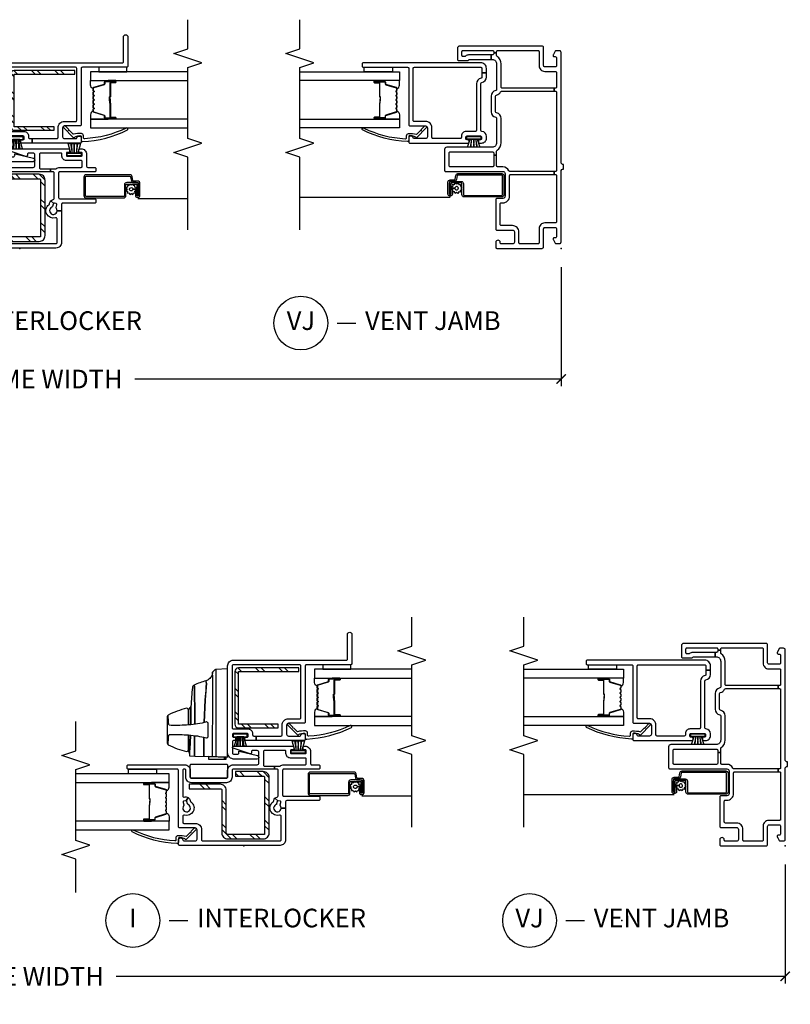
# Model space of a CAD drawing. Units: inches. Extents: x 2 to 194, y 2 to 127.
# Drawn here: x 17 to 27, y 2 to 15 of the extents above; entities that cross this region are included whole.
import ezdxf

# ---------------------------------------------------------------- set-up
doc = ezdxf.new("R2010")
doc.units = ezdxf.units.IN
doc.header["$MEASUREMENT"] = 0
doc.layers.get('Defpoints').update_dxf_attribs({"color": 253})
for name, color, linetype in [('ZP-ANNO-DIMS-DWNLD', 2, 'Continuous'), ('ZP-ANNO-MARK', 9, 'Continuous'), ('ZP-ANNO-TITL', 44, 'Continuous'), ('ZP-SECT-ALUM', 63, 'Continuous'), ('ZP-SECT-GLAS', 153, 'Continuous'), ('ZP-SECT-HDWR', 53, 'Continuous'), ('ZP-SECT-REIN', 14, 'Continuous'), ('ZP-SECT-RNHA', 101, 'Continuous'), ('ZP-SECT-SCRN', 234, 'Screen'), ('ZP-SECT-SEAL', 8, 'Continuous'), ('ZP-SECT-VINL', 130, 'Continuous'), ('ZP-SECT-WSTP', 40, 'Continuous')]:
    doc.layers.add(name, color=color, linetype=linetype)
doc.layers.add('ZP-ANNO-NPLT', color=7, linetype='Continuous', plot=False)
doc.styles.get("Standard").update_dxf_attribs({"font": 'arial.ttf'})
doc.linetypes.add('Screen', pattern='A,0.0625,-0.09375,[133,ltypeshp.shx,S=0.0375,R=0,X=-0.0625,Y=0],-0.0625,0.03125', length=0.25)
doc.dimstyles.new('Frame Make Height and Width', dxfattribs={"dimtxt": 0.25, "dimasz": 0.125, "dimexe": 0.09375, "dimexo": 0.25, "dimgap": 0.0875, "dimtad": 0, "dimdec": 4, "dimzin": 10, "dimdsep": 46, "dimlunit": 5, "dimtxsty": 'Standard', "dimblk1": 'ARCHTICK', "dimblk2": 'ARCHTICK', "dimsah": 1, "dimcen": 0.09, "dimclrd": 256, "dimclre": 256, "dimclrt": 255, "dimadec": 3, "dimazin": 2, "dimtfac": 0.75, "dimtdec": 4, "dimtofl": 0, "dimtmove": 2, "dimatfit": 3, "dimfxl": 1, "dimfrac": 2, "dimtolj": 1, "dimtzin": 0, "dimlwd": -1, "dimlwe": -1, "dimarcsym": 0})

# ---------------------------------------------------------------- blocks, each defined once
blk = doc.blocks.new('109DCN - Cut Name Jamb Vent (VJ)')
at = {"layer": 'ZP-ANNO-NPLT'}
blk.add_point((0, 0), dxfattribs=at)
at = {"layer": 'ZP-ANNO-TITL'}
blk.add_lwpolyline([(-0.1875, 0), (-0.125, 0)], dxfattribs=at)
blk.add_circle((-0.30875, 0), 0.09, dxfattribs=at)
at = {"layer": 'ZP-ANNO-TITL', "char_height": 0.0625}
for s, insert, width, attachment_point in [('VJ', (-0.30875, 0), 0.1375, 5), ('VENT JAMB', (-0.09375, 0), 1.125, 4)]:
    blk.add_mtext(s, dxfattribs=dict(at, insert=insert, width=width, attachment_point=attachment_point))
blk = doc.blocks.new('109DCN - Cut Name Interlock (I)')
at = {"layer": 'ZP-ANNO-NPLT'}
blk.add_point((0, 0), dxfattribs=at)
at = {"layer": 'ZP-ANNO-TITL'}
blk.add_lwpolyline([(-0.25, 0), (-0.1875, 0)], dxfattribs=at)
blk.add_circle((-0.37125, 0), 0.09, dxfattribs=at)
at = {"layer": 'ZP-ANNO-TITL', "char_height": 0.0625}
for s, insert, width, attachment_point in [('I', (-0.37125, 0), 0.1375, 5), ('INTERLOCKER', (-0.15625, 0), 1.125, 4)]:
    blk.add_mtext(s, dxfattribs=dict(at, insert=insert, width=width, attachment_point=attachment_point))
blk = doc.blocks.new('101CS - Vin22 VE SW IL (2 11-16 in) OAW (Dual .75 in 3mm IG) V F')
at = {"layer": 'ZP-SECT-RNHA'}
h = blk.add_hatch(dxfattribs=at)
h.set_pattern_fill('STEEL HATCH 2', color=256, scale=0.625, style=0, pattern_type=2)
h.set_pattern_definition([(45, (0.97762, 0.0387), (3e-17, 0.625), [0.44017, -0.4437]), (45, (0.66512, 0.0387), (3e-17, 0.625), [0.88212, -0.00177]), (90, (0.977, 0.35056), (-0.625, 4e-17), [0, -0.625]), (45, (0.66512, 0.3512), (3e-17, 0.625), [0.44106, -0.44283]), (45, (0.8995, 0.0387), (3e-17, 0.625), [0.55066, -0.33322]), (45, (0.66512, 0.1168), (3e-17, 0.625), [0.77163, -0.11225]), (45, (0.66512, 0.4293), (3e-17, 0.625), [0.33057, -0.55331]), (45, (1.212, 0.0387), (3e-17, 0.625), [0.10872, -0.77517])])
edge = h.paths.add_edge_path()
edge.add_line((0.153, -0.28), (0.153, 0.216))
edge.add_arc((0.171, 0.216), 0.018, 90, 180, ccw=False)
edge.add_line((0.171, 0.234), (0.745, 0.234))
edge.add_arc((0.745, 0.312), 0.078, -90, 0)
edge.add_line((0.823, 0.312), (0.823, 0.731))
edge.add_line((0.823, 0.731), (0.763, 0.731))
edge.add_line((0.763, 0.731), (0.763, 0.312))
edge.add_arc((0.745, 0.312), 0.018, -90, 0, ccw=False)
edge.add_line((0.745, 0.294), (0.171, 0.294))
edge.add_arc((0.171, 0.216), 0.078, 90, 180)
edge.add_line((0.093, 0.216), (0.093, -0.262))
edge.add_arc((0.171, -0.262), 0.078, 180, 270)
edge.add_line((0.171, -0.34), (0.915, -0.34))
edge.add_arc((0.915, -0.262), 0.078, 270, 360)
edge.add_line((0.993, -0.262), (0.993, 0.11))
edge.add_line((0.993, 0.11), (0.933, 0.11))
edge.add_line((0.933, 0.11), (0.933, -0.262))
edge.add_arc((0.915, -0.262), 0.018, -90, 0, ccw=False)
edge.add_line((0.915, -0.28), (0.153, -0.28))
h = blk.add_hatch(dxfattribs=at)
h.set_pattern_fill('STEEL HATCH 2', color=256, scale=0.625, style=0, pattern_type=2)
h.set_pattern_definition([(45, (2.45716, -0.47114), (3e-17, 0.625), [0.44017, -0.4437]), (45, (2.14466, -0.47114), (3e-17, 0.625), [0.88212, -0.00177]), (90, (2.45654, -0.15927), (-0.625, 4e-17), [0, -0.625]), (45, (2.14466, -0.15864), (3e-17, 0.625), [0.44106, -0.44283]), (45, (2.37904, -0.47114), (3e-17, 0.625), [0.55066, -0.33322]), (45, (2.14466, -0.393), (3e-17, 0.625), [0.77163, -0.11225]), (45, (2.14466, -0.0805), (3e-17, 0.625), [0.33057, -0.5533]), (45, (2.69154, -0.47114), (3e-17, 0.625), [0.10872, -0.77517])])
edge = h.paths.add_edge_path()
edge.add_line((2.333, 0.12), (1.629, 0.12))
edge.add_arc((1.629, 0.072), 0.048, 90, 180)
edge.add_line((1.581, 0.072), (1.581, -0.46))
edge.add_line((1.581, -0.46), (1.629, -0.46))
edge.add_line((1.629, -0.46), (1.629, 0.072))
edge.add_line((1.629, 0.072), (2.333, 0.072))
edge.add_line((2.333, 0.072), (2.333, -0.74))
edge.add_line((2.333, -0.74), (2.381, -0.74))
edge.add_line((2.381, -0.74), (2.381, 0.072))
edge.add_arc((2.333, 0.072), 0.048, 0, 90)
at = {"layer": 'ZP-ANNO-NPLT'}
blk.add_point((0, 0), dxfattribs=at)
at = {"layer": 'ZP-SECT-ALUM'}
for points in [[(0.742, 1.033, 0.329751), (0.753, 1.041), (0.796, 1.181, -0.329751), (0.802, 1.186), (0.823, 1.186, 0.414214), (0.834, 1.197), (0.834, 1.335, 1), (0.819, 1.335), (0.819, 1.273, -0.414214), (0.814, 1.268), (0.633, 1.268, 0.414214), (0.628, 1.263), (0.628, 1.261, -0.414214), (0.626, 1.259), (0.578, 1.259), (0.578, 1.254), (0.626, 1.254, 0.414214), (0.633, 1.261), (0.633, 1.263, -0.414214), (0.633, 1.263), (0.814, 1.263, 0.414214), (0.824, 1.273), (0.824, 1.335, -1), (0.83, 1.335), (0.83, 1.197, -0.414214), (0.823, 1.19), (0.802, 1.19, 0.329751), (0.791, 1.182), (0.749, 1.042, -0.329751), (0.742, 1.037), (0.719, 1.037, -0.198912), (0.714, 1.039), (0.709, 1.044, 0.414214), (0.695, 1.044), (0.69, 1.039, -0.198912), (0.685, 1.037), (0.662, 1.037, -0.198912), (0.657, 1.039), (0.652, 1.044, 0.414214), (0.638, 1.044), (0.633, 1.039, -0.198912), (0.628, 1.037), (0.605, 1.037, -0.198912), (0.6, 1.039), (0.595, 1.044, 0.414214), (0.581, 1.044), (0.576, 1.039, -0.198912), (0.571, 1.037), (0.548, 1.037, -0.198912), (0.543, 1.039), (0.538, 1.044, 0.414214), (0.524, 1.044), (0.519, 1.039, -0.198912), (0.514, 1.037), (0.491, 1.037, -0.198912), (0.486, 1.039), (0.481, 1.044, 0.414214), (0.467, 1.044), (0.462, 1.039, -0.198912), (0.457, 1.037), (0.434, 1.037, -0.329751), (0.427, 1.042), (0.385, 1.182, 0.329751), (0.374, 1.19), (0.354, 1.19, -0.414214), (0.347, 1.197), (0.347, 1.335, -1), (0.353, 1.335), (0.353, 1.273, 0.414214), (0.362, 1.263), (0.543, 1.263, -0.341999), (0.544, 1.262, 0.341999), (0.549, 1.259), (0.598, 1.259), (0.598, 1.263), (0.549, 1.263, -0.327919), (0.548, 1.264, 0.327919), (0.543, 1.268), (0.362, 1.268, -0.414214), (0.357, 1.273), (0.357, 1.335, 1), (0.342, 1.335), (0.342, 1.197, 0.414214), (0.354, 1.186), (0.374, 1.186, -0.329751), (0.38, 1.181), (0.423, 1.041, 0.329751), (0.434, 1.033), (0.457, 1.033, 0.198912), (0.465, 1.036), (0.47, 1.041, -0.414214), (0.478, 1.041), (0.483, 1.036, 0.198912), (0.491, 1.033), (0.514, 1.033, 0.198912), (0.522, 1.036), (0.527, 1.041, -0.414214), (0.535, 1.041), (0.54, 1.036, 0.198912), (0.548, 1.033), (0.571, 1.033, 0.198912), (0.579, 1.036), (0.584, 1.041, -0.414214), (0.592, 1.041), (0.597, 1.036, 0.198912), (0.605, 1.033), (0.628, 1.033, 0.198912), (0.636, 1.036), (0.641, 1.041, -0.414214), (0.649, 1.041), (0.654, 1.036, 0.198912), (0.662, 1.033), (0.685, 1.033, 0.198912), (0.693, 1.036), (0.698, 1.041, -0.414214), (0.706, 1.041), (0.711, 1.036, 0.198912), (0.719, 1.033)], [(0.881, -1.56), (0.881, -1.433, 0.414214), (0.851, -1.403), (0.705, -1.403, -0.414214), (0.695, -1.393), (0.695, -0.891, -0.414214), (0.705, -0.881), (0.957, -0.881, -0.414214), (0.967, -0.891), (0.967, -1.477, -0.36397), (0.959, -1.486), (0.907, -1.496, 0.36397), (0.882, -1.525), (0.882, -1.581, -0.414214), (0.872, -1.591), (0.71, -1.591, -0.414214), (0.705, -1.586), (0.705, -1.575, -0.414214), (0.71, -1.57), (0.779, -1.57), (0.779, -1.55), (0.71, -1.55, 0.414214), (0.685, -1.575), (0.685, -1.586, 0.414214), (0.71, -1.611), (0.872, -1.611, 0.414214), (0.902, -1.581), (0.902, -1.525, -0.36397), (0.91, -1.515), (0.962, -1.506, 0.36397), (0.987, -1.477), (0.987, -0.891, 0.414214), (0.957, -0.861), (0.705, -0.861, 0.414214), (0.675, -0.891), (0.675, -1.393, 0.414214), (0.705, -1.423), (0.851, -1.423, -0.414214), (0.861, -1.433), (0.861, -1.56, -0.414214), (0.851, -1.57), (0.71, -1.57), (0.71, -1.59), (0.851, -1.59, 0.414214)], [(2.142, -0.982, -0.329751), (2.153, -0.99), (2.196, -1.13, 0.329751), (2.202, -1.135), (2.223, -1.135, -0.414214), (2.234, -1.146), (2.234, -1.284, -1), (2.219, -1.284), (2.219, -1.222, 0.414214), (2.214, -1.217), (2.033, -1.217, -0.414214), (2.028, -1.212), (2.028, -1.21, 0.414214), (2.026, -1.208), (1.978, -1.208), (1.978, -1.203), (2.026, -1.203, -0.414214), (2.033, -1.21), (2.033, -1.212, 0.414214), (2.033, -1.212), (2.214, -1.212, -0.414214), (2.224, -1.222), (2.224, -1.284, 1), (2.23, -1.284), (2.23, -1.146, 0.414214), (2.223, -1.139), (2.202, -1.139, -0.329751), (2.191, -1.131), (2.149, -0.991, 0.329751), (2.142, -0.986), (2.119, -0.986, 0.198912), (2.114, -0.988), (2.109, -0.993, -0.414214), (2.095, -0.993), (2.09, -0.988, 0.198912), (2.085, -0.986), (2.062, -0.986, 0.198912), (2.057, -0.988), (2.052, -0.993, -0.414214), (2.038, -0.993), (2.033, -0.988, 0.198912), (2.028, -0.986), (2.005, -0.986, 0.198912), (2, -0.988), (1.995, -0.993, -0.414214), (1.981, -0.993), (1.976, -0.988, 0.198912), (1.971, -0.986), (1.948, -0.986, 0.198912), (1.943, -0.988), (1.938, -0.993, -0.414214), (1.924, -0.993), (1.919, -0.988, 0.198912), (1.914, -0.986), (1.891, -0.986, 0.198912), (1.886, -0.988), (1.881, -0.993, -0.414214), (1.867, -0.993), (1.862, -0.988, 0.198912), (1.857, -0.986), (1.834, -0.986, 0.329751), (1.827, -0.991), (1.785, -1.131, -0.329751), (1.774, -1.139), (1.754, -1.139, 0.414214), (1.747, -1.146), (1.747, -1.284, 1), (1.753, -1.284), (1.753, -1.222, -0.414214), (1.762, -1.212), (1.943, -1.212, 0.341999), (1.944, -1.211, -0.341999), (1.949, -1.208), (1.998, -1.208), (1.998, -1.212), (1.949, -1.212, 0.327919), (1.948, -1.213, -0.327919), (1.943, -1.217), (1.762, -1.217, 0.414214), (1.757, -1.222), (1.757, -1.284, -1), (1.742, -1.284), (1.742, -1.146, -0.414214), (1.754, -1.135), (1.774, -1.135, 0.329751), (1.78, -1.13), (1.823, -0.99, -0.329751), (1.834, -0.982), (1.857, -0.982, -0.198912), (1.865, -0.985), (1.87, -0.99, 0.414214), (1.878, -0.99), (1.883, -0.985, -0.198912), (1.891, -0.982), (1.914, -0.982, -0.198912), (1.922, -0.985), (1.927, -0.99, 0.414214), (1.935, -0.99), (1.94, -0.985, -0.198912), (1.948, -0.982), (1.971, -0.982, -0.198912), (1.979, -0.985), (1.984, -0.99, 0.414214), (1.992, -0.99), (1.997, -0.985, -0.198912), (2.005, -0.982), (2.028, -0.982, -0.198912), (2.036, -0.985), (2.041, -0.99, 0.414214), (2.049, -0.99), (2.054, -0.985, -0.198912), (2.062, -0.982), (2.085, -0.982, -0.198912), (2.093, -0.985), (2.098, -0.99, 0.414214), (2.106, -0.99), (2.111, -0.985, -0.198912), (2.119, -0.982)]]:
    blk.add_lwpolyline(points, format="xyb", close=True, dxfattribs=at)
at = {"layer": 'ZP-SECT-GLAS', "flags": 128}
for points in [[(0.213, 2.25), (0.213, 1), (0.33, 1), (0.33, 2.25)], [(0.846, 2.25), (0.846, 1), (0.963, 1), (0.963, 2.25)], [(1.73, -2.25), (1.73, -0.949), (1.613, -0.949), (1.613, -2.25)], [(2.363, -2.25), (2.363, -0.949), (2.246, -0.949), (2.246, -2.25)]]:
    blk.add_lwpolyline(points, dxfattribs=at)
at = {"layer": 'ZP-SECT-HDWR'}
for points in [[(1.187, 0.216), (2.368, 0.216), (2.362, 0.374, 0.09174), (2.361, 0.379, 0.051951), (2.353, 0.391, 0.054627), (2.334, 0.41, 0.053893), (2.325, 0.416, 0.08011), (2.322, 0.417, -0.08011), (2.325, 0.416, -0.053893), (2.334, 0.41, -0.054627), (2.353, 0.391, -0.051951), (2.361, 0.379, -0.09174), (2.362, 0.374, -0.0201), (2.277, 0.372, 0.011066), (2.14, 0.372), (2.039, 0.372), (1.197, 0.374), (1.192, 0.374), (1.193, 0.412, -0.401225), (1.198, 0.416), (2.039, 0.414, 0.001114), (2.122, 0.413, 0.003475), (2.235, 0.414, 0.006798), (2.322, 0.417, -0.089196), (2.278, 0.428, -0.12581), (2.23, 0.466, -0.091791), (2.21, 0.506, -0.066657), (2.173, 0.5), (2.123, 0.502), (1.956, 0.516), (1.65, 0.528, -0.041356), (1.617, 0.767, -0.029403), (1.614, 0.999), (1.622, 1.004), (1.654, 1.008), (1.751, 1.011, 0.123601), (1.726, 1.026), (1.377, 1.026, 0.123601), (1.352, 1.011), (1.449, 1.008), (1.481, 1.004), (1.489, 0.999, -0.029288), (1.486, 0.767, -0.039508), (1.454, 0.533, 0.004141), (1.203, 0.536), (1.198, 0.534), (1.203, 0.536, -0.003658), (1.454, 0.533, -0.013848), (1.445, 0.499, 0.098457), (1.445, 0.497, 0.087201), (1.447, 0.49, 0.070441), (1.454, 0.48, 0.073949), (1.46, 0.476, 0.112931), (1.463, 0.475), (1.466, 0.475), (1.637, 0.475), (1.641, 0.475, 0.102552), (1.643, 0.476, 0.075313), (1.648, 0.479, 0.079984), (1.656, 0.49, 0.080004), (1.658, 0.496, 0.116416), (1.658, 0.499, -0.012847), (1.65, 0.528), (1.956, 0.516, 0.010258), (2.123, 0.502), (2.173, 0.5, 0.066657), (2.21, 0.506, 0.032344), (2.151, 0.665, -0.079015), (2.137, 0.659, 0.01472), (1.91, 0.656), (1.63, 0.656), (1.91, 0.656, -0.01472), (2.137, 0.659, 0.079096), (2.151, 0.665, 0.273337), (2.119, 0.688, 0.003795), (1.867, 0.707, 0.003795), (1.628, 0.708, 0.003795), (1.867, 0.707, -0.272808), (1.842, 0.724, 0.289458), (1.815, 0.741), (1.628, 0.741), (1.821, 0.741, 0.156322), (1.829, 0.744, 0.1828), (1.841, 0.764, 0.056002), (1.751, 1.011, 0.123583), (1.726, 1.026), (1.377, 1.026, 0.123586), (1.352, 1.011, 0.056002), (1.262, 0.764, 0.168017), (1.273, 0.745, 0.15203), (1.282, 0.741), (1.476, 0.741), (1.272, 0.741, 0.171301), (1.254, 0.734, -0.172417), (1.235, 0.728, 0.009396), (1.476, 0.713, -0.009419), (1.235, 0.728), (1.209, 0.728, 0.406669), (1.204, 0.723), (1.202, 0.655), (1.207, 0.657), (1.473, 0.657), (1.207, 0.657), (1.202, 0.655), (1.195, 0.471), (1.159, 0.471), (1.159, 0.258), (1.188, 0.258), (1.159, 0.258), (1.159, 0.235), (1.187, 0.235), (1.195, 0.471)], [(0.905, 0.231), (0.905, 0.701, -0.414214), (0.92, 0.716), (1.08, 0.716, -0.414214), (1.095, 0.701), (1.095, 0.231, -0.414214), (1.08, 0.216), (0.92, 0.216, -0.414214)]]:
    blk.add_lwpolyline(points, format="xyb", close=True, dxfattribs=at)
at = {"layer": 'ZP-SECT-REIN'}
for points in [[(0.153, -0.28), (0.153, 0.216, -0.414214), (0.171, 0.234), (0.745, 0.234, 0.414214), (0.823, 0.312), (0.823, 0.731), (0.763, 0.731), (0.763, 0.312, -0.414214), (0.745, 0.294), (0.171, 0.294, 0.414214), (0.093, 0.216), (0.093, -0.262, 0.414214), (0.171, -0.34), (0.915, -0.34, 0.414214), (0.993, -0.262), (0.993, 0.11), (0.933, 0.11), (0.933, -0.262, -0.414214), (0.915, -0.28)], [(2.333, 0.12), (1.629, 0.12, 0.414214), (1.581, 0.072), (1.581, -0.46), (1.629, -0.46), (1.629, 0.072), (2.333, 0.072), (2.333, -0.74), (2.381, -0.74), (2.381, 0.072, 0.414214)]]:
    blk.add_lwpolyline(points, format="xyb", close=True, dxfattribs=at)
at = {"layer": 'ZP-SECT-SCRN'}
blk.add_line((0.667, -1.58), (0.667, -2.25), dxfattribs=at)
at = {"layer": 'ZP-SECT-SEAL'}
for points in [[(0.33, 1.235), (0.342, 1.235), (0.342, 1.335, -0.120168), (0.343, 1.338), (0.33, 1.338)], [(0.846, 1.235), (0.834, 1.235), (0.834, 1.335, 0.120168), (0.833, 1.338), (0.846, 1.338)], [(0.423, 1.041, 0.329751), (0.434, 1.033), (0.44, 1.033, -0.300665), (0.389, 1), (0.33, 1), (0.33, 1.235), (0.342, 1.235), (0.342, 1.197, 0.414214), (0.354, 1.186), (0.374, 1.186, -0.329751), (0.38, 1.181)], [(0.753, 1.041, -0.329751), (0.742, 1.033), (0.736, 1.033, 0.300665), (0.787, 1), (0.846, 1), (0.846, 1.235), (0.834, 1.235), (0.834, 1.197, -0.414214), (0.823, 1.186), (0.802, 1.186, 0.329751), (0.796, 1.181)], [(1.823, -0.99, -0.329751), (1.834, -0.982), (1.84, -0.982, 0.300665), (1.789, -0.949), (1.73, -0.949), (1.73, -1.184), (1.742, -1.184), (1.742, -1.146, -0.414214), (1.754, -1.135), (1.774, -1.135, 0.329751), (1.78, -1.13)], [(2.153, -0.99, 0.329751), (2.142, -0.982), (2.136, -0.982, -0.300665), (2.187, -0.949), (2.246, -0.949), (2.246, -1.184), (2.234, -1.184), (2.234, -1.146, 0.414214), (2.223, -1.135), (2.202, -1.135, -0.329751), (2.196, -1.13)], [(1.73, -1.184), (1.742, -1.184), (1.742, -1.284, 0.120168), (1.743, -1.287), (1.73, -1.287)], [(2.246, -1.184), (2.234, -1.184), (2.234, -1.284, -0.120168), (2.233, -1.287), (2.246, -1.287)]]:
    blk.add_lwpolyline(points, format="xyb", close=True, dxfattribs=at)
at = {"layer": 'ZP-SECT-VINL'}
for points in [[(1.306, 0.141, -0.850505), (1.335, 0.136), (1.335, -0.659, -0.414214), (1.325, -0.669), (1.295, -0.669, -0.414214), (1.285, -0.659), (1.285, -0.636, 0.414214), (1.275, -0.626), (1.245, -0.626, 0.414214), (1.235, -0.636), (1.235, -0.826, 0.414214), (1.245, -0.836), (1.275, -0.836, 0.414214), (1.285, -0.826), (1.285, -0.804, -0.414214), (1.295, -0.794), (1.325, -0.794, -0.414214), (1.335, -0.804), (1.335, -0.821, -0.414214), (1.26, -0.896), (1.1, -0.896, 0.414214), (1.085, -0.911), (1.085, -1.006, -0.414214), (1.07, -1.021), (1.04, -1.021, -0.414214), (1.025, -1.006), (1.025, -0.536, 0.414214), (1.01, -0.521), (0.68, -0.521, 0.414214), (0.665, -0.536), (0.665, -1.006, -0.414214), (0.65, -1.021), (0.62, -1.021, -0.414214), (0.605, -1.006), (0.605, -0.576, 0.414214), (0.59, -0.561), (0.505, -0.561), (0.505, -0.501, 0.16295), (0.535, -0.491, -0.230961), (0.548, -0.488), (0.581, -0.497, 0.414214), (0.599, -0.487), (0.604, -0.467, 0.198912), (0.603, -0.456), (0.637, -0.418, -0.137164), (0.653, -0.449, 0.351575), (0.668, -0.461), (1.01, -0.461, 0.414214), (1.025, -0.446), (1.025, -0.414), (1.065, -0.414), (1.065, -0.481, 0.176863), (1.067, -0.488, -0.176863), (1.085, -0.536), (1.085, -0.821, 0.414214), (1.1, -0.836), (1.165, -0.836, 0.414214), (1.175, -0.826), (1.175, -0.626, -0.414214), (1.235, -0.566), (1.265, -0.566, 0.414214), (1.275, -0.556), (1.275, -0.279, 0.414214), (1.26, -0.264), (1.08, -0.264, 0.414214), (1.065, -0.279), (1.065, -0.414), (1.025, -0.414), (1.025, 0.141, 0.414214), (1.01, 0.156), (0.92, 0.156, -0.414214), (0.845, 0.231), (0.845, 0.701, -0.414214), (0.92, 0.776), (1.01, 0.776, 0.414214), (1.025, 0.791), (1.025, 0.8, 0.414214), (1.01, 0.815), (0.666, 0.815, 0.501057), (0.652, 0.796, -0.202212), (0.646, 0.746), (0.603, 0.77, 0.198912), (0.604, 0.781), (0.599, 0.801, 0.414214), (0.581, 0.811), (0.548, 0.802, -0.230961), (0.535, 0.805, 2.905869), (0.551, 0.745, -0.230961), (0.561, 0.754), (0.594, 0.763, 0.198912), (0.603, 0.77), (0.646, 0.746, -0.202212), (0.607, 0.715), (0.594, 0.711, 0.169586), (0.585, 0.706, -0.848203), (0.41, 0.795, 0.507982), (0.395, 0.815), (0.315, 0.815, 0.414214), (0.3, 0.8), (0.3, 0.65, -0.414214), (0.215, 0.565), (0.08, 0.565, 0.414214), (0.065, 0.55), (0.065, -0.486, 0.414214), (0.08, -0.501), (0.395, -0.501, 0.507982), (0.41, -0.481, -0.848203), (0.585, -0.392, 0.169586), (0.594, -0.397), (0.607, -0.401, -0.137164), (0.637, -0.418), (0.603, -0.456, 0.198912), (0.594, -0.449), (0.561, -0.44, -0.230961), (0.551, -0.431, 1.861483), (0.505, -0.501), (0.505, -0.561), (0.08, -0.561, -0.414214), (0.005, -0.486), (0.005, 0.86, -0.414214), (0.02, 0.875), (0.075, 0.875, -0.945824), (0.078, 0.815, 0.381966), (0.065, 0.8), (0.065, 0.65, 0.414214), (0.09, 0.625), (0.215, 0.625, 0.414214), (0.24, 0.65), (0.24, 0.86, -0.414214), (0.255, 0.875), (1.01, 0.875, 0.414214), (1.025, 0.89), (1.025, 1.545, -0.414214), (1.04, 1.56), (1.07, 1.56, -0.414214), (1.085, 1.545), (1.085, 0.791, -0.414214), (1.01, 0.716), (0.92, 0.716, 0.414214), (0.905, 0.701), (0.905, 0.231, 0.414214), (0.92, 0.216), (1.01, 0.216, -0.414214), (1.085, 0.141), (1.085, -0.179, 0.414214), (1.11, -0.204), (1.25, -0.204, 0.414214), (1.275, -0.179), (1.275, -0.119, 0.414214), (1.26, -0.104), (1.245, -0.104, -0.512137), (1.231, -0.084)], [(0.179, 0.717, 1), (0.19, 0.707), (0.235, 0.663, -1.007232), (0.214, 0.641), (0.085, 0.769, -0.423344), (0.085, 0.783), (0.092, 0.79, 0.219277), (0.097, 0.802, 0.05128), (0.11, 0.86, 0.414214), (0.095, 0.875), (0.045, 0.875, -0.489627), (0.03, 0.894, -0.106349), (0.186, 1.494, -1), (0.21, 1.476, 0.099728), (0.069, 0.924, 0.497915), (0.084, 0.905), (0.109, 0.905, -0.398454), (0.139, 0.877, -0.057736), (0.128, 0.771, 0.190464), (0.133, 0.761)], [(2.485, 0.141), (2.485, -1.374, 0.414214), (2.5, -1.389), (2.83, -1.389, -1), (2.83, -1.449), (2.44, -1.449, -0.414214), (2.425, -1.434), (2.425, -0.839, 0.414214), (2.41, -0.824), (1.655, -0.824, -0.414214), (1.64, -0.809), (1.64, -0.599, 0.414214), (1.615, -0.574), (1.495, -0.574, 0.414214), (1.47, -0.599), (1.47, -0.75, 0.350001), (1.482, -0.765, -0.893792), (1.475, -0.824), (1.425, -0.824, -0.414214), (1.41, -0.809), (1.41, -0.167), (1.47, -0.167), (1.47, -0.499, 0.414214), (1.485, -0.514), (1.615, -0.514, -0.414214), (1.7, -0.599), (1.7, -0.749, 0.414214), (1.715, -0.764), (2.41, -0.764, 0.414214), (2.425, -0.749), (2.425, 0.141, 0.414214), (2.41, 0.156), (1.58, 0.156, 0.414214), (1.565, 0.141), (1.565, -0.059, -0.414214), (1.505, -0.119), (1.485, -0.119, 0.414214), (1.47, -0.134), (1.47, -0.167), (1.41, -0.167), (1.41, -0.031, -0.414214), (1.425, -0.016), (1.44, -0.016, -0.414214), (1.455, -0.031), (1.455, -0.044, 0.414214), (1.47, -0.059), (1.49, -0.059, 0.414214), (1.505, -0.044), (1.505, 0.136, 0.414214), (1.49, 0.151), (1.47, 0.151, 0.414214), (1.455, 0.136), (1.455, 0.124, -0.414214), (1.44, 0.109), (1.425, 0.109, -0.414214), (1.41, 0.124), (1.41, 0.131, 0.414214), (1.39, 0.151), (1.245, 0.151, 0.414214), (1.225, 0.131), (1.225, 0.086, 0.414214), (1.245, 0.066), (1.261, 0.066, -0.482086), (1.266, 0.06), (1.209, -0.185, -0.892909), (1.16, -0.179), (1.16, 0.126, -0.414214), (1.25, 0.216), (2.41, 0.216, -0.414214)], [(1.579, -0.666, -1), (1.59, -0.656), (1.635, -0.612, 1.007232), (1.614, -0.59), (1.485, -0.718, 0.423344), (1.485, -0.732), (1.492, -0.739, -0.219277), (1.497, -0.751, -0.05128), (1.51, -0.809, -0.414214), (1.495, -0.824), (1.445, -0.824, 0.489627), (1.43, -0.843, 0.106349), (1.586, -1.443, 1), (1.61, -1.425, -0.099728), (1.469, -0.873, -0.497915), (1.484, -0.854), (1.509, -0.854, 0.398454), (1.539, -0.826, 0.057736), (1.528, -0.72, -0.190464), (1.533, -0.71)]]:
    blk.add_lwpolyline(points, format="xyb", close=True, dxfattribs=at)
at = {"layer": 'ZP-SECT-WSTP', "linetype": 'Continuous'}
for points in [[(1.025, 1.17), (0.963, 1.17), (0.963, 1.545), (1.025, 1.545)], [(2.425, -1.059), (2.363, -1.059), (2.363, -1.434), (2.425, -1.434)]]:
    blk.add_lwpolyline(points, close=True, dxfattribs=at)
at = {"layer": 'ZP-SECT-WSTP'}
for points in [[(1.46, 0.14), (1.46, 0.093), (1.46, -0.001), (1.46, 0.093), (1.335, 0.13), (1.335, 0.095), (1.46, 0.075), (1.335, 0.081), (1.335, 0.047), (1.46, 0.052), (1.46, 0.041), (1.335, 0.047), (1.335, 0.012), (1.46, 0.018), (1.335, -0.003), (1.335, -0.038), (1.46, -0.001), (1.46, -0.047), (1.495, -0.047), (1.495, 0.14), (1.46, 0.14)], [(1.275, -0.637), (1.275, -0.683), (1.275, -0.778), (1.275, -0.683), (1.405, -0.647), (1.405, -0.682), (1.275, -0.702), (1.405, -0.696), (1.405, -0.73), (1.275, -0.725), (1.275, -0.736), (1.405, -0.73), (1.405, -0.765), (1.275, -0.759), (1.405, -0.78), (1.405, -0.815), (1.275, -0.778), (1.275, -0.824), (1.24, -0.824), (1.24, -0.637), (1.275, -0.637)]]:
    blk.add_lwpolyline(points, dxfattribs=at)
at = {"layer": 'ZP-SECT-WSTP', "linetype": 'Continuous'}
blk.add_lwpolyline([(0.721, -1.476), (0.734, -1.495), (0.722, -1.514), (0.742, -1.523), (0.741, -1.546), (0.764, -1.543), (0.767, -1.55), (0.779, -1.55), (0.779, -1.56), (0.792, -1.551), (0.792, -1.517, -0.339454), (0.769, -1.5, -1), (0.813, -1.487, -0.493145), (0.792, -1.517), (0.792, -1.551), (0.811, -1.563), (0.821, -1.543), (0.843, -1.544), (0.841, -1.521), (0.862, -1.511), (0.848, -1.493), (0.861, -1.474), (0.84, -1.464), (0.842, -1.442), (0.819, -1.444), (0.809, -1.423), (0.79, -1.437), (0.771, -1.424), (0.762, -1.445), (0.739, -1.443), (0.742, -1.466)], format="xyb", close=True, dxfattribs=at)
blk = doc.blocks.new('101CS - Vin22 VE SW BF (2 11-16 in) OAW (Dual .75 in 3mm IG) V J X')
at = {"layer": 'ZP-ANNO-NPLT'}
blk.add_point((0, 0), dxfattribs=at)
at = {"layer": 'ZP-SECT-ALUM'}
for points in [[(0.896, -1.465), (0.896, -1.338, 0.414214), (0.866, -1.308), (0.72, -1.308, -0.414214), (0.71, -1.298), (0.71, -0.795, -0.414214), (0.72, -0.785), (0.972, -0.785, -0.414214), (0.982, -0.795), (0.982, -1.381, -0.36397), (0.974, -1.391), (0.922, -1.4, 0.36397), (0.897, -1.43), (0.897, -1.485, -0.414214), (0.887, -1.495), (0.725, -1.495, -0.414214), (0.72, -1.49), (0.72, -1.48, -0.414214), (0.725, -1.475), (0.794, -1.475), (0.794, -1.455), (0.725, -1.455, 0.414214), (0.7, -1.48), (0.7, -1.49, 0.414214), (0.725, -1.515), (0.887, -1.515, 0.414214), (0.917, -1.485), (0.917, -1.43, -0.36397), (0.925, -1.42), (0.977, -1.411, 0.36397), (1.002, -1.381), (1.002, -0.795, 0.414214), (0.972, -0.765), (0.72, -0.765, 0.414214), (0.69, -0.795), (0.69, -1.298, 0.414214), (0.72, -1.328), (0.866, -1.328, -0.414214), (0.876, -1.338), (0.876, -1.465, -0.414214), (0.866, -1.475), (0.725, -1.475), (0.725, -1.495), (0.866, -1.495, 0.414214)], [(2.142, -2.198, -0.329751), (2.153, -2.206), (2.196, -2.346, 0.329751), (2.202, -2.351), (2.223, -2.351, -0.414214), (2.234, -2.362), (2.234, -2.5, -1), (2.219, -2.5), (2.219, -2.438, 0.414214), (2.214, -2.433), (2.033, -2.433, -0.414214), (2.028, -2.428), (2.028, -2.426, 0.414214), (2.026, -2.424), (1.978, -2.424), (1.978, -2.419), (2.026, -2.419, -0.414214), (2.033, -2.426), (2.033, -2.428, 0.414214), (2.033, -2.428), (2.214, -2.428, -0.414214), (2.224, -2.438), (2.224, -2.5, 1), (2.23, -2.5), (2.23, -2.362, 0.414214), (2.223, -2.355), (2.202, -2.355, -0.329751), (2.191, -2.347), (2.149, -2.207, 0.329751), (2.142, -2.202), (2.119, -2.202, 0.198912), (2.114, -2.204), (2.109, -2.209, -0.414214), (2.095, -2.209), (2.09, -2.204, 0.198912), (2.085, -2.202), (2.062, -2.202, 0.198912), (2.057, -2.204), (2.052, -2.209, -0.414214), (2.038, -2.209), (2.033, -2.204, 0.198912), (2.028, -2.202), (2.005, -2.202, 0.198912), (2, -2.204), (1.995, -2.209, -0.414214), (1.981, -2.209), (1.976, -2.204, 0.198912), (1.971, -2.202), (1.948, -2.202, 0.198912), (1.943, -2.204), (1.938, -2.209, -0.414214), (1.924, -2.209), (1.919, -2.204, 0.198912), (1.914, -2.202), (1.891, -2.202, 0.198912), (1.886, -2.204), (1.881, -2.209, -0.414214), (1.867, -2.209), (1.862, -2.204, 0.198912), (1.857, -2.202), (1.834, -2.202, 0.329751), (1.827, -2.207), (1.785, -2.347, -0.329751), (1.774, -2.355), (1.754, -2.355, 0.414214), (1.747, -2.362), (1.747, -2.5, 1), (1.753, -2.5), (1.753, -2.438, -0.414214), (1.762, -2.428), (1.943, -2.428, 0.341999), (1.944, -2.427, -0.341999), (1.949, -2.424), (1.998, -2.424), (1.998, -2.428), (1.949, -2.428, 0.327919), (1.948, -2.429, -0.327919), (1.943, -2.433), (1.762, -2.433, 0.414214), (1.757, -2.438), (1.757, -2.5, -1), (1.742, -2.5), (1.742, -2.362, -0.414214), (1.754, -2.351), (1.774, -2.351, 0.329751), (1.78, -2.346), (1.823, -2.206, -0.329751), (1.834, -2.198), (1.857, -2.198, -0.198912), (1.865, -2.201), (1.87, -2.206, 0.414214), (1.878, -2.206), (1.883, -2.201, -0.198912), (1.891, -2.198), (1.914, -2.198, -0.198912), (1.922, -2.201), (1.927, -2.206, 0.414214), (1.935, -2.206), (1.94, -2.201, -0.198912), (1.948, -2.198), (1.971, -2.198, -0.198912), (1.979, -2.201), (1.984, -2.206, 0.414214), (1.992, -2.206), (1.997, -2.201, -0.198912), (2.005, -2.198), (2.028, -2.198, -0.198912), (2.036, -2.201), (2.041, -2.206, 0.414214), (2.049, -2.206), (2.054, -2.201, -0.198912), (2.062, -2.198), (2.085, -2.198, -0.198912), (2.093, -2.201), (2.098, -2.206, 0.414214), (2.106, -2.206), (2.111, -2.201, -0.198912), (2.119, -2.198)]]:
    blk.add_lwpolyline(points, format="xyb", close=True, dxfattribs=at)
at = {"layer": 'ZP-SECT-GLAS', "flags": 128}
for points in [[(1.73, -3.5), (1.73, -2.165), (1.613, -2.165), (1.613, -3.5)], [(2.363, -3.5), (2.363, -2.165), (2.246, -2.165), (2.246, -3.5)]]:
    blk.add_lwpolyline(points, dxfattribs=at)
at = {"layer": 'ZP-SECT-SCRN'}
blk.add_line((0.682, -1.485), (0.682, -3.5), dxfattribs=at)
at = {"layer": 'ZP-SECT-SEAL'}
for points in [[(1.823, -2.206, -0.329751), (1.834, -2.198), (1.84, -2.198, 0.300665), (1.789, -2.165), (1.73, -2.165), (1.73, -2.4), (1.742, -2.4), (1.742, -2.362, -0.414214), (1.754, -2.351), (1.774, -2.351, 0.329751), (1.78, -2.346)], [(2.153, -2.206, 0.329751), (2.142, -2.198), (2.136, -2.198, -0.300665), (2.187, -2.165), (2.246, -2.165), (2.246, -2.4), (2.234, -2.4), (2.234, -2.362, 0.414214), (2.223, -2.351), (2.202, -2.351, -0.329751), (2.196, -2.346)], [(1.73, -2.4), (1.742, -2.4), (1.742, -2.5, 0.120168), (1.743, -2.503), (1.73, -2.503)], [(2.246, -2.4), (2.234, -2.4), (2.234, -2.5, -0.120168), (2.233, -2.503), (2.246, -2.503)]]:
    blk.add_lwpolyline(points, format="xyb", close=True, dxfattribs=at)
at = {"layer": 'ZP-SECT-VINL'}
for points in [[(1.814, -0.865, 0.365977), (1.829, -0.878), (2.039, -0.878, 0.365977), (2.054, -0.865, -0.246692), (2.096, -0.81, 0.291592), (2.105, -0.796), (2.105, -0.094), (2.145, -0.094), (2.145, -0.788, 0.414214), (2.16, -0.803), (2.47, -0.803, -0.250492), (2.57, -0.856, 0.250492), (2.582, -0.863), (2.62, -0.863), (2.62, -0.903), (2.605, -0.903, 0.425106), (2.59, -0.919, -0.009262), (2.59, -0.923), (2.59, -0.937), (2.53, -0.937), (2.53, -0.923, 0.414214), (2.47, -0.863), (2.128, -0.863, 0.365977), (2.113, -0.876, -0.365977), (2.039, -0.938), (1.829, -0.938, -0.365977), (1.755, -0.876, 0.365977), (1.74, -0.863), (1.415, -0.863, 0.414214), (1.355, -0.923), (1.355, -1.53, -0.414214), (1.325, -1.56), (1.045, -1.56, -0.414214), (1.03, -1.545), (1.03, -0.78, 0.414214), (1, -0.75), (0.7, -0.75, 0.414214), (0.67, -0.78), (0.67, -0.86, -0.414214), (0.655, -0.875), (0.26, -0.875, -0.414214), (0.245, -0.86), (0.245, -0.65, 0.414214), (0.22, -0.625), (0.085, -0.625, 0.414214), (0.06, -0.65), (0.06, -0.8, 0.414214), (0.075, -0.815), (0.08, -0.815, -1), (0.08, -0.875), (0.015, -0.875, -0.414214), (0, -0.86), (0, -0.255, -0.414214), (0.02, -0.235), (0.26, -0.235, 0.414214), (0.28, -0.215), (0.28, -0.08, 0.414214), (0.26, -0.06), (0.162, -0.06, 0.414214), (0.142, -0.08), (0.142, -0.095, -0.414214), (0.132, -0.105), (0.12, -0.105, -0.131652), (0.115, -0.104), (0.07, -0.078, -0.267949), (0.065, -0.069), (0.065, -0.02, -0.414214), (0.085, 0), (1.033, 0, 0.414214), (1.063, 0.03), (1.063, 0.032), (1.123, 0.032), (1.123, 0.03, 0.414214), (1.153, 0), (2.625, 0, -0.414214), (2.645, -0.02), (2.645, -0.069, -0.267949), (2.64, -0.078), (2.595, -0.104, -0.131652), (2.59, -0.105), (2.578, -0.105, -0.414214), (2.568, -0.095), (2.568, -0.08, 0.414214), (2.548, -0.06), (2.45, -0.06, 0.414214), (2.43, -0.08), (2.43, -0.215, 0.414214), (2.45, -0.235), (2.69, -0.235, -0.414214), (2.71, -0.255), (2.71, -1.358, -0.414214), (2.68, -1.388), (2.53, -1.388, -0.414214), (2.515, -1.373), (2.515, -1.253, -0.267949), (2.522, -1.24, 0.267949), (2.53, -1.227), (2.53, -0.937), (2.59, -0.937), (2.59, -1.238, -0.189103), (2.574, -1.279, 0.189103), (2.57, -1.289), (2.57, -1.313, 0.414214), (2.585, -1.328), (2.635, -1.328, 0.414214), (2.65, -1.313), (2.65, -0.918, 0.414214), (2.635, -0.903), (2.62, -0.903), (2.62, -0.863), (2.635, -0.863, 0.414214), (2.65, -0.848), (2.65, -0.31, 0.414214), (2.635, -0.295), (2.445, -0.295, -0.414214), (2.37, -0.22), (2.37, -0.075, 0.414214), (2.355, -0.06), (2.16, -0.06, 0.414214), (2.145, -0.075), (2.145, -0.094), (2.105, -0.094), (2.105, -0.075, 0.414214), (2.09, -0.06), (1.045, -0.06, 0.414214), (1.03, -0.075), (1.03, -0.094), (0.99, -0.094), (0.99, -0.075, 0.414214), (0.975, -0.06), (0.355, -0.06, 0.414214), (0.34, -0.075), (0.34, -0.22, -0.414214), (0.265, -0.295), (0.075, -0.295, 0.414214), (0.06, -0.31), (0.06, -0.55, 0.414214), (0.075, -0.565), (0.22, -0.565, -0.414214), (0.305, -0.65), (0.305, -0.8, 0.414214), (0.32, -0.815), (0.595, -0.815, 0.414214), (0.61, -0.8), (0.61, -0.78, -0.414214), (0.7, -0.69), (0.975, -0.69, 0.414214), (0.99, -0.675), (0.99, -0.094), (1.03, -0.094), (1.03, -0.685, 0.28969), (1.039, -0.699, -0.28969), (1.09, -0.78), (1.09, -0.848, 0.414214), (1.105, -0.863), (1.25, -0.863), (1.25, -0.903), (1.105, -0.903, 0.414214), (1.09, -0.918), (1.09, -1.485, 0.414214), (1.105, -1.5), (1.28, -1.5, 0.414214), (1.295, -1.485), (1.295, -0.923, -0.009262), (1.295, -0.919, 0.425106), (1.28, -0.903), (1.25, -0.903), (1.25, -0.863), (1.303, -0.863, 0.250492), (1.315, -0.856, -0.250492), (1.415, -0.803), (1.74, -0.803, -0.365977)], [(2.485, -2.65, -0.414214), (2.47, -2.665), (2.44, -2.665, -0.414214), (2.425, -2.65), (2.425, -2.055, 0.414214), (2.41, -2.04), (1.655, -2.04, -0.414214), (1.64, -2.025), (1.64, -1.815, 0.414214), (1.615, -1.79), (1.495, -1.79, 0.414214), (1.47, -1.815), (1.47, -1.966, 0.350001), (1.482, -1.981, -0.893792), (1.475, -2.04), (1.425, -2.04, -0.414214), (1.41, -2.025), (1.41, -1.248, -0.414214), (1.425, -1.233), (1.44, -1.233, -0.414214), (1.455, -1.248), (1.455, -1.26, 0.414214), (1.47, -1.275), (1.49, -1.275, 0.414214), (1.505, -1.26), (1.505, -1.08, 0.414214), (1.49, -1.065), (1.47, -1.065, 0.414214), (1.455, -1.08), (1.455, -1.093, -0.414214), (1.44, -1.108), (1.425, -1.108, -0.414214), (1.41, -1.093), (1.41, -1.065, -0.414214), (1.475, -1), (1.5, -1, -0.396012), (1.565, -1.061, 0.396012), (1.58, -1.075), (2.206, -1.075, 0.365977), (2.221, -1.063, -0.365977), (2.295, -1), (2.352, -1), (2.352, -1.06), (2.294, -1.06, 0.365977), (2.279, -1.072, -0.365977), (2.205, -1.135), (1.58, -1.135, 0.414214), (1.565, -1.15), (1.565, -1.275, -0.414214), (1.505, -1.335), (1.485, -1.335, 0.414214), (1.47, -1.35), (1.47, -1.715, 0.414214), (1.485, -1.73), (1.615, -1.73, -0.414214), (1.7, -1.815), (1.7, -1.965, 0.414214), (1.715, -1.98), (2.41, -1.98, 0.414214), (2.425, -1.965), (2.425, -1.075, 0.414214), (2.41, -1.06), (2.352, -1.06), (2.352, -1), (2.41, -1, -0.414214), (2.485, -1.075)], [(1.579, -1.882, -1), (1.59, -1.872), (1.635, -1.828, 1.007232), (1.614, -1.806), (1.485, -1.934, 0.423344), (1.485, -1.948), (1.492, -1.955, -0.219277), (1.497, -1.967, -0.05128), (1.51, -2.025, -0.414214), (1.495, -2.04), (1.445, -2.04, 0.489627), (1.43, -2.059, 0.106349), (1.586, -2.659, 1), (1.61, -2.641, -0.099728), (1.469, -2.089, -0.497915), (1.484, -2.07), (1.509, -2.07, 0.398454), (1.539, -2.042, 0.057736), (1.528, -1.936, -0.190464), (1.533, -1.926)]]:
    blk.add_lwpolyline(points, format="xyb", close=True, dxfattribs=at)
at = {"layer": 'ZP-SECT-WSTP'}
blk.add_lwpolyline([(1.463, -1.077), (1.463, -1.123), (1.463, -1.217), (1.463, -1.123), (1.355, -1.087), (1.355, -1.121), (1.463, -1.142), (1.355, -1.135), (1.355, -1.17), (1.463, -1.165), (1.463, -1.175), (1.355, -1.17), (1.355, -1.205), (1.463, -1.198), (1.355, -1.219), (1.355, -1.254), (1.463, -1.217), (1.463, -1.263), (1.497, -1.263), (1.497, -1.077), (1.463, -1.077)], dxfattribs=at)
at = {"layer": 'ZP-SECT-WSTP', "linetype": 'Continuous'}
blk.add_lwpolyline([(0.736, -1.381), (0.749, -1.399), (0.737, -1.418), (0.757, -1.428), (0.756, -1.45), (0.779, -1.448), (0.782, -1.455), (0.794, -1.455), (0.794, -1.465), (0.807, -1.455), (0.807, -1.421, -0.339454), (0.784, -1.405, -1), (0.828, -1.392, -0.493145), (0.807, -1.421), (0.807, -1.455), (0.826, -1.468), (0.836, -1.447), (0.858, -1.449), (0.856, -1.426), (0.877, -1.416), (0.863, -1.397), (0.876, -1.379), (0.855, -1.369), (0.857, -1.346), (0.834, -1.349), (0.824, -1.328), (0.805, -1.342), (0.786, -1.329), (0.777, -1.35), (0.754, -1.348), (0.757, -1.371)], format="xyb", close=True, dxfattribs=at)
blk.add_lwpolyline([(2.425, -2.26), (2.363, -2.26), (2.363, -2.635), (2.425, -2.635)], close=True, dxfattribs=at)
blk = doc.blocks.new('_ArchTick')
at = {"color": 0, "linetype": 'ByBlock', "const_width": 0.15}
blk.add_lwpolyline([(-0.5, -0.5), (0.5, 0.5)], dxfattribs=at)
blk = doc.blocks.new('*D244')
at = {"layer": 'Defpoints', "color": 0, "transparency": 16777216}
for p in [(6.5, 4), (27, 4), (6.5, 2.25)]:
    blk.add_point(p, dxfattribs=at)
at = {"layer": 'ZP-ANNO-DIMS-DWNLD', "transparency": 16777216}
for p, q in [((6.5, 3.75), (6.5, 2.156)), ((27, 3.75), (27, 2.156)), ((6.5, 2.25), (15.459, 2.25)), ((27, 2.25), (18.041, 2.25))]:
    blk.add_line(p, q, dxfattribs=at)
at = {"layer": 'ZP-ANNO-DIMS-DWNLD', "transparency": 16777216, "xscale": 0.125, "yscale": 0.125, "zscale": 0.125, "rotation": 180}
blk.add_blockref('_ArchTick', (6.5, 2.25), dxfattribs=at)
at = {"layer": 'ZP-ANNO-DIMS-DWNLD', "transparency": 16777216, "xscale": 0.125, "yscale": 0.125, "zscale": 0.125}
blk.add_blockref('_ArchTick', (27, 2.25), dxfattribs=at)
at = {"layer": 'ZP-ANNO-DIMS-DWNLD', "color": 255, "transparency": 16777216, "insert": (16.75, 2.25), "char_height": 0.25, "attachment_point": 5}
blk.add_mtext('\\A1;FRAME WIDTH', dxfattribs=at)
blk = doc.blocks.new('*D245')
at = {"layer": 'Defpoints', "color": 0, "transparency": 16777216}
for p in [(10, 12), (24, 12), (10, 10.25)]:
    blk.add_point(p, dxfattribs=at)
at = {"layer": 'ZP-ANNO-DIMS-DWNLD', "transparency": 16777216}
for p, q in [((10, 11.75), (10, 10.156)), ((24, 11.75), (24, 10.156)), ((10, 10.25), (15.709, 10.25)), ((24, 10.25), (18.291, 10.25))]:
    blk.add_line(p, q, dxfattribs=at)
at = {"layer": 'ZP-ANNO-DIMS-DWNLD', "transparency": 16777216, "xscale": 0.125, "yscale": 0.125, "zscale": 0.125, "rotation": 180}
blk.add_blockref('_ArchTick', (10, 10.25), dxfattribs=at)
at = {"layer": 'ZP-ANNO-DIMS-DWNLD', "transparency": 16777216, "xscale": 0.125, "yscale": 0.125, "zscale": 0.125}
blk.add_blockref('_ArchTick', (24, 10.25), dxfattribs=at)
at = {"layer": 'ZP-ANNO-DIMS-DWNLD', "color": 255, "transparency": 16777216, "insert": (17, 10.25), "char_height": 0.25, "attachment_point": 5}
blk.add_mtext('\\A1;FRAME WIDTH', dxfattribs=at)

msp = doc.modelspace()

# ---------------------------------------------------------------- linework, layer by layer
at = {"layer": 'ZP-ANNO-MARK'}
for points in [[(19, 12.25), (19, 13.2225), (18.8125, 13.285), (19.1875, 13.41), (19, 13.4725), (19, 14.4225), (19.1875, 14.485), (18.8125, 14.61), (19, 14.6725), (19, 15.0625)], [(20.5, 12.25), (20.5, 13.2225), (20.3125, 13.285), (20.6875, 13.41), (20.5, 13.4725), (20.5, 14.4225), (20.6875, 14.485), (20.3125, 14.61), (20.5, 14.6725), (20.5, 15.0625)], [(22, 4.25), (22, 5.2225), (21.8125, 5.285), (22.1875, 5.41), (22, 5.4725), (22, 6.4225), (22.1875, 6.485), (21.8125, 6.61), (22, 6.6725), (22, 7.0625)], [(23.5, 4.25), (23.5, 5.2225), (23.3125, 5.285), (23.6875, 5.41), (23.5, 5.4725), (23.5, 6.4225), (23.6875, 6.485), (23.3125, 6.61), (23.5, 6.6725), (23.5, 7.0625)], [(17.5, 3.375), (17.5, 3.8225), (17.3125, 3.885), (17.6875, 4.01), (17.5, 4.0725), (17.5, 5.0225), (17.6875, 5.085), (17.3125, 5.21), (17.5, 5.2725), (17.5, 5.6625)]]:
    msp.add_lwpolyline(points, dxfattribs=at)
at = {"layer": 'ZP-SECT-SCRN'}
msp.add_line((22.515, 12.682), (20.5, 12.682), dxfattribs=at)

# ---------------------------------------------------------------- block references
at = {"rotation": 90}
for p in [(16.75, 12), (19.75, 4)]:
    msp.add_blockref('101CS - Vin22 VE SW IL (2 11-16 in) OAW (Dual .75 in 3mm IG) V F', p, dxfattribs=at)
at = {"yscale": -1, "rotation": 90}
for p in [(24, 12), (27, 4)]:
    msp.add_blockref('101CS - Vin22 VE SW BF (2 11-16 in) OAW (Dual .75 in 3mm IG) V J X', p, dxfattribs=at)
at = {"xscale": 4, "yscale": 4, "zscale": 4}
for name, p in [('109DCN - Cut Name Interlock (I)', (16.75, 11)), ('109DCN - Cut Name Jamb Vent (VJ)', (21.75, 11)), ('109DCN - Cut Name Interlock (I)', (19.75, 3)), ('109DCN - Cut Name Jamb Vent (VJ)', (24.8125, 3))]:
    msp.add_blockref(name, p, dxfattribs=at)

# ---------------------------------------------------------------- dimensions: what is measured, and where the dimension line sits
at = {"layer": 'ZP-ANNO-DIMS-DWNLD'}
for base, p1, p2, picture, middle in [((10, 10.25), (24, 12), (10, 12), '*D245', (17, 10.25)), ((6.5, 2.25), (27, 4), (6.5, 4), '*D244', (16.75, 2.25))]:
    dim = msp.add_linear_dim(base=base, p1=p1, p2=p2, angle=180, text='FRAME WIDTH', dimstyle='Frame Make Height and Width', override={"dimscale": 1, "dimlfac": 1, "dimpost": '\\X'}, dxfattribs=at)
    dim.commit()
    dim.dimension.update_dxf_attribs({"geometry": picture, "text_midpoint": middle})

doc.saveas('drawing.dxf')
